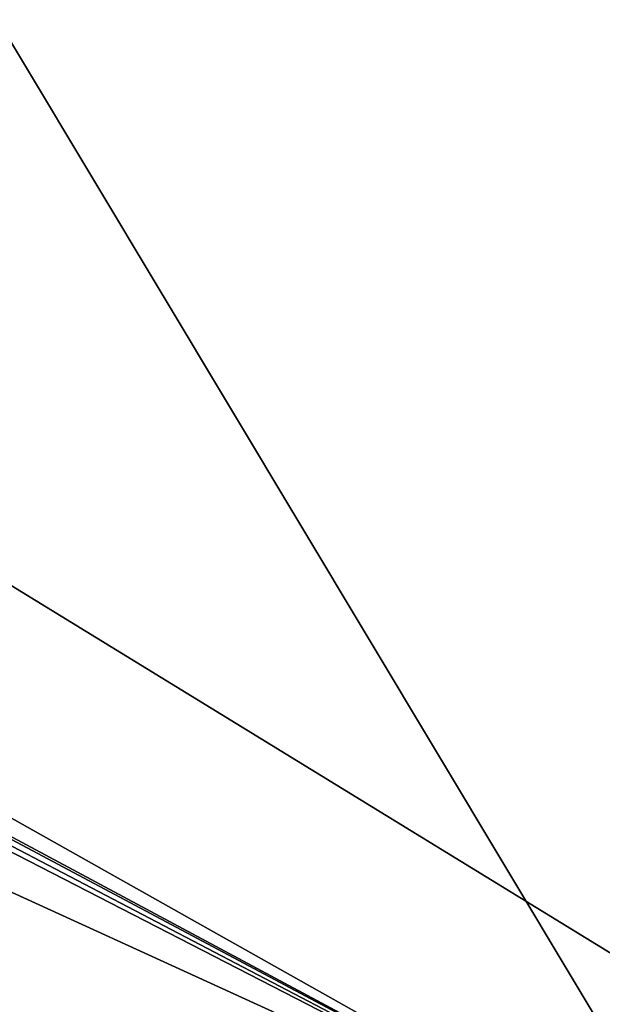
# Model space of a CAD drawing. Units: millimetres. Extents: x -265 to 265, y -409 to 10.
# Drawn here: x 173 to 219, y -370 to -293 of the extents above; entities that cross this region are included whole.
import ezdxf

# ---------------------------------------------------------------- set-up
doc = ezdxf.new("R2010")
doc.units = ezdxf.units.MM
doc.header["$LTSCALE"] = 41.718519
for name, color, linetype in [('134', 7, 'CONTINUOUS'), ('135', 7, 'CONTINUOUS'), ('504', 7, 'CONTINUOUS'), ('505', 7, 'CONTINUOUS'), ('698', 7, 'CONTINUOUS'), ('758', 7, 'CONTINUOUS')]:
    doc.layers.add(name, color=color, linetype=linetype)

msp = doc.modelspace()

# ---------------------------------------------------------------- linework, layer by layer
at = {"layer": '134', "linetype": 'Continuous'}
for points in [[(235, -137.5, -193.15), (235, -386.5, -193.15), (20.889, -386.5, -193.15), (235, -137.5, -193.15)], [(235, -137.5, -193.15), (20.889, -386.5, -193.15), (71.471, -303.736, -193.15), (235, -137.5, -193.15)], [(161.817, -153.5, -193.15), (235, -137.5, -193.15), (71.471, -303.736, -193.15), (161.817, -153.5, -193.15)]]:
    msp.add_3dface(points, dxfattribs=at)
at = {"layer": '135', "linetype": 'Continuous'}
for points in [[(81.25, -142.5, -177.15), (80, -303.5, -177.15), (227.5, -386.5, -177.15), (81.25, -142.5, -177.15)], [(227.531, -142.5, -177.149), (81.25, -142.5, -177.15), (227.5, -386.5, -177.15), (227.531, -142.5, -177.149)], [(71.583, -303.5, -177.15), (70.922, -304.601, -177.15), (227.5, -386.5, -177.15), (71.583, -303.5, -177.15)], [(80, -303.5, -177.15), (71.583, -303.5, -177.15), (227.5, -386.5, -177.15), (80, -303.5, -177.15)], [(70.922, -304.601, -177.15), (70, -305.5, -177.15), (227.5, -386.5, -177.15), (70.922, -304.601, -177.15)], [(70, -305.5, -177.15), (70, -314.5, -177.15), (227.5, -386.5, -177.15), (70, -305.5, -177.15)], [(-70, -314.5, -177.15), (-227.531, -386.5, -177.15), (227.5, -386.5, -177.15), (-70, -314.5, -177.15)], [(70, -314.5, -177.15), (-70, -314.5, -177.15), (227.5, -386.5, -177.15), (70, -314.5, -177.15)]]:
    msp.add_3dface(points, dxfattribs=at)
at = {"layer": '504', "linetype": 'Continuous'}
for points in [[(235, -137.5, -497.15), (20.899, -386.5, -497.15), (12.376, -137.5, -497.15), (235, -137.5, -497.15)], [(235, -137.5, -497.15), (235, -386.5, -497.15), (20.899, -386.5, -497.15), (235, -137.5, -497.15)]]:
    msp.add_3dface(points, dxfattribs=at)
at = {"layer": '505', "linetype": 'Continuous'}
for points in [[(227.5, -386.5, -481.15), (227.504, -142.5, -481.15), (-227.502, -142.5, -481.15), (227.5, -386.5, -481.15)], [(227.5, -386.5, -481.15), (-227.502, -142.5, -481.15), (-227.5, -386.5, -481.15), (227.5, -386.5, -481.15)]]:
    msp.add_3dface(points, dxfattribs=at)
at = {"layer": '698', "color": 9, "linetype": 'Continuous', "true_color": 0xabd4cd}
for points in [[(247, -80, -540), (247, -383, -540), (-247, -383, -540), (247, -80, -540)], [(247, -80, -540), (-247, -383, -540), (-247, -80, -540), (247, -80, -540)]]:
    msp.add_3dface(points, dxfattribs=at)
at = {"layer": '758', "color": 9, "linetype": 'Continuous', "true_color": 0xabd4cd}
for points in [[(247, -383, -522), (247, -80, -522), (-247, -80, -522), (247, -383, -522)], [(247, -383, -522), (-247, -80, -522), (-247, -383, -522), (247, -383, -522)]]:
    msp.add_3dface(points, dxfattribs=at)

doc.saveas('drawing.dxf')
